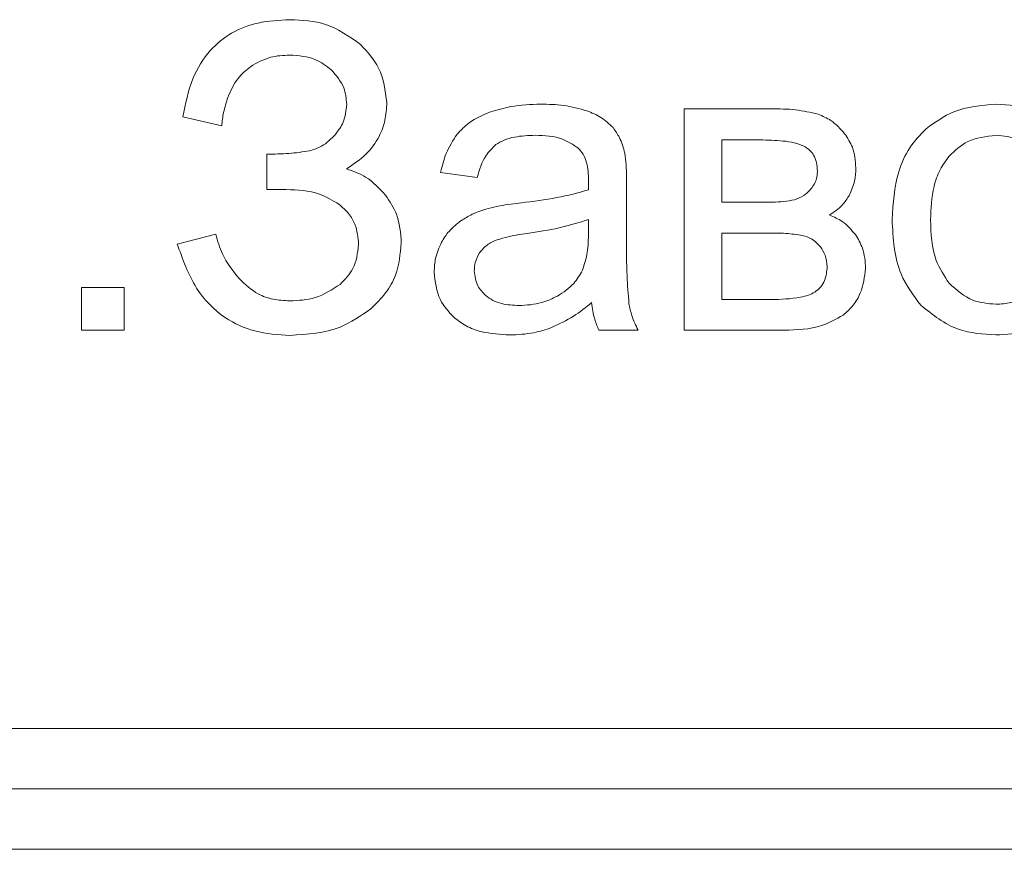
# Model space of a CAD drawing. Units: millimetres. Extents: x -1024 to 1499, y -1059 to 564.
# Drawn here: x 1167 to 1175, y 372 to 379 of the extents above; entities that cross this region are included whole.
import ezdxf

# ---------------------------------------------------------------- set-up
doc = ezdxf.new("R2010")
doc.units = ezdxf.units.MM

msp = doc.modelspace()

# ---------------------------------------------------------------- linework, layer by layer
at = {"color": 7, "linetype": 'Continuous', "lineweight": 15}
for p, q in [((1173.5158, 378.2063), (1172.8014, 378.2063)), ((1172.8014, 378.2063), (1172.8014, 376.3754)), ((1168.6557, 378.1393), (1168.9767, 378.0652)), ((1173.1119, 377.9488), (1173.1119, 377.4337)), ((1173.4511, 377.9488), (1173.1119, 377.9488)), ((1169.3507, 377.8324), (1169.3507, 377.5396)), ((1170.7865, 377.6807), (1171.0899, 377.6384)), ((1172.3246, 377.1427), (1172.3246, 377.5543)), ((1169.3507, 377.5396), (1169.51, 377.5396)), ((1173.1119, 377.4337), (1173.4411, 377.4337)), ((1172.0089, 377.1797), (1172.0107, 377.2926)), ((1168.9274, 377.1692), (1168.6099, 377.088)), ((1173.1119, 377.1797), (1173.1119, 376.6294)), ((1173.4864, 377.1797), (1173.1119, 377.1797)), ((1168.1695, 376.7282), (1167.8167, 376.7282)), ((1167.8167, 376.7282), (1167.8167, 376.3754)), ((1168.1695, 376.3754), (1168.1695, 376.7282)), ((1173.1119, 376.6294), (1173.5193, 376.6294)), ((1167.8167, 376.3754), (1168.1695, 376.3754)), ((1172.0953, 376.3754), (1172.4199, 376.3754)), ((1172.8014, 376.3754), (1173.6252, 376.3754)), ((1144.2166, 373.0835), (1229.2166, 373.0835)), ((1144.2166, 372.5835), (1229.2166, 372.5835)), ((1144.2166, 372.0835), (1229.2166, 372.0835))]:
    msp.add_line(p, q, dxfattribs=at)
for points, knots in [([(1169.5406, 378.9436), (1169.452, 378.9391), (1169.2851, 378.9306), (1169.0557, 378.844), (1168.862, 378.6875), (1168.7167, 378.4449), (1168.6771, 378.2463), (1168.6557, 378.1393)], [0, 0, 0, 0, 0.19983, 0.376296, 0.544317, 0.754348, 1, 1, 1, 1]), ([(1170.1256, 378.7379), (1170.0327, 378.8038), (1169.8567, 378.9286), (1169.6419, 378.9388), (1169.5406, 378.9436)], [0, 0, 0, 0, 0.528394, 1, 1, 1, 1]), ([(1170.342, 378.2575), (1170.3294, 378.3577), (1170.3064, 378.5411), (1170.1821, 378.6764), (1170.1256, 378.7379)], [0, 0, 0, 0, 0.546078, 1, 1, 1, 1]), ([(1169.2137, 378.555), (1169.2683, 378.5858), (1169.3694, 378.6428), (1169.485, 378.6483), (1169.5383, 378.6508)], [0, 0, 0, 0, 0.539433, 1, 1, 1, 1]), ([(1169.5383, 378.6508), (1169.6131, 378.6459), (1169.7406, 378.6376), (1169.8412, 378.5608), (1169.8828, 378.5291)], [0, 0, 0, 0, 0.586424, 1, 1, 1, 1]), ([(1169.0279, 378.301), (1169.0516, 378.3567), (1169.0939, 378.4563), (1169.1771, 378.5248), (1169.2137, 378.555)], [0, 0, 0, 0, 0.559446, 1, 1, 1, 1]), ([(1169.8828, 378.5291), (1169.9238, 378.4819), (1169.9961, 378.3986), (1170.0061, 378.2898), (1170.0104, 378.2428)], [0, 0, 0, 0, 0.56757, 1, 1, 1, 1]), ([(1168.9767, 378.0652), (1168.9809, 378.1029), (1168.9898, 378.1832), (1169.0147, 378.2601), (1169.0279, 378.301)], [0, 0, 0, 0, 0.469008, 1, 1, 1, 1]), ([(1170.0104, 378.2428), (1170.0053, 378.1921), (1169.9961, 378.1006), (1169.9413, 378.0273), (1169.9169, 377.9947)], [0, 0, 0, 0, 0.554436, 1, 1, 1, 1]), ([(1170.0086, 377.7107), (1170.0649, 377.7479), (1170.172, 377.8188), (1170.2777, 377.9622), (1170.3336, 378.1111), (1170.3392, 378.2078), (1170.342, 378.2575)], [0, 0, 0, 0, 0.299236, 0.569686, 0.779144, 1, 1, 1, 1]), ([(1171.6144, 378.2451), (1171.5313, 378.2425), (1171.3896, 378.238), (1171.2541, 378.1973), (1171.1981, 378.1805)], [0, 0, 0, 0, 0.586758, 1, 1, 1, 1]), ([(1171.9966, 378.1899), (1171.9328, 378.2076), (1171.8078, 378.2423), (1171.678, 378.2442), (1171.6144, 378.2451)], [0, 0, 0, 0, 0.509877, 1, 1, 1, 1]), ([(1173.9074, 378.1622), (1173.8456, 378.1763), (1173.7167, 378.2056), (1173.5846, 378.206), (1173.5158, 378.2063)], [0, 0, 0, 0, 0.479882, 1, 1, 1, 1]), ([(1175.3779, 378.2451), (1175.2575, 378.2354), (1175.0464, 378.2183), (1174.8757, 378.0952), (1174.8023, 378.0423)], [0, 0, 0, 0, 0.570026, 1, 1, 1, 1]), ([(1175.9947, 377.9982), (1175.8957, 378.0774), (1175.714, 378.2229), (1175.483, 378.2381), (1175.3779, 378.2451)], [0, 0, 0, 0, 0.544986, 1, 1, 1, 1]), ([(1171.1981, 378.1805), (1171.1366, 378.1549), (1171.0321, 378.1115), (1170.9548, 378.0295), (1170.9229, 377.9958)], [0, 0, 0, 0, 0.587937, 1, 1, 1, 1]), ([(1172.2123, 378.0511), (1172.1799, 378.0817), (1172.1167, 378.1415), (1172.036, 378.174), (1171.9966, 378.1899)], [0, 0, 0, 0, 0.511722, 1, 1, 1, 1]), ([(1174.1273, 378.0011), (1174.0918, 378.0408), (1174.0295, 378.1103), (1173.9441, 378.1466), (1173.9074, 378.1622)], [0, 0, 0, 0, 0.571104, 1, 1, 1, 1]), ([(1172.3094, 377.8394), (1172.2975, 377.8839), (1172.277, 377.9602), (1172.2313, 378.0244), (1172.2123, 378.0511)], [0, 0, 0, 0, 0.58336, 1, 1, 1, 1]), ([(1174.8023, 378.0423), (1174.7536, 377.9922), (1174.6537, 377.8896), (1174.5405, 377.6317), (1174.5277, 377.4246), (1174.5195, 377.2909)], [0, 0, 0, 0, 0.252029, 0.516911, 1, 1, 1, 1]), ([(1169.9169, 377.9947), (1169.8815, 377.9584), (1169.8202, 377.8956), (1169.7369, 377.8697), (1169.7017, 377.8588)], [0, 0, 0, 0, 0.577589, 1, 1, 1, 1]), ([(1170.9229, 377.9958), (1170.8897, 377.9445), (1170.8266, 377.847), (1170.7994, 377.7342), (1170.7865, 377.6807)], [0, 0, 0, 0, 0.5255896, 1, 1, 1, 1]), ([(1171.2445, 377.9106), (1171.2665, 377.924), (1171.314, 377.9528), (1171.4242, 377.982), (1171.5112, 377.9853), (1171.5685, 377.9876)], [0, 0, 0, 0, 0.22767, 0.491697, 1, 1, 1, 1]), ([(1171.5685, 377.9876), (1171.6469, 377.9848), (1171.7752, 377.9802), (1171.8812, 377.9102), (1171.9225, 377.8829)], [0, 0, 0, 0, 0.61038, 1, 1, 1, 1]), ([(1174.2196, 377.7195), (1174.2152, 377.7777), (1174.2076, 377.8797), (1174.1514, 377.9646), (1174.1273, 378.0011)], [0, 0, 0, 0, 0.570177, 1, 1, 1, 1]), ([(1175.3779, 377.9876), (1175.2948, 377.9784), (1175.1459, 377.962), (1175.0381, 377.8595), (1174.9905, 377.8142)], [0, 0, 0, 0, 0.557912, 1, 1, 1, 1]), ([(1175.7619, 377.813), (1175.7324, 377.8426), (1175.675, 377.9002), (1175.5457, 377.9717), (1175.4419, 377.9815), (1175.3779, 377.9876)], [0, 0, 0, 0, 0.287822, 0.561165, 1, 1, 1, 1]), ([(1171.0899, 377.6384), (1171.1083, 377.7027), (1171.1382, 377.8069), (1171.215, 377.8819), (1171.2445, 377.9106)], [0, 0, 0, 0, 0.616651, 1, 1, 1, 1]), ([(1171.9225, 377.8829), (1171.9378, 377.8663), (1171.9702, 377.831), (1172.0047, 377.7391), (1172.0083, 377.6653), (1172.0107, 377.6166)], [0, 0, 0, 0, 0.23349, 0.494718, 1, 1, 1, 1]), ([(1173.8004, 377.8918), (1173.7778, 377.9018), (1173.7268, 377.9245), (1173.6086, 377.9448), (1173.5143, 377.9472), (1173.4511, 377.9488)], [0, 0, 0, 0, 0.207254, 0.46838, 1, 1, 1, 1]), ([(1173.9021, 377.6895), (1173.9009, 377.7145), (1173.8985, 377.7614), (1173.8753, 377.8209), (1173.8417, 377.8646), (1173.8143, 377.8827), (1173.8004, 377.8918)], [0, 0, 0, 0, 0.314944, 0.588717, 0.791907, 1, 1, 1, 1]), ([(1169.7017, 377.8588), (1169.6451, 377.8504), (1169.5288, 377.833), (1169.4112, 377.8326), (1169.3507, 377.8324)], [0, 0, 0, 0, 0.486237, 1, 1, 1, 1]), ([(1172.3246, 377.5543), (1172.3248, 377.618), (1172.325, 377.7134), (1172.3133, 377.808), (1172.3094, 377.8394)], [0, 0, 0, 0, 0.667803, 1, 1, 1, 1]), ([(1174.9905, 377.8142), (1174.9639, 377.7782), (1174.908, 377.7025), (1174.8483, 377.5237), (1174.8415, 377.3824), (1174.837, 377.2903)], [0, 0, 0, 0, 0.239869, 0.504864, 1, 1, 1, 1]), ([(1174.1655, 377.4908), (1174.1828, 377.53), (1174.2151, 377.603), (1174.2182, 377.6826), (1174.2196, 377.7195)], [0, 0, 0, 0, 0.537302, 1, 1, 1, 1]), ([(1170.332, 377.4925), (1170.2804, 377.5479), (1170.1891, 377.6462), (1170.0634, 377.6911), (1170.0086, 377.7107)], [0, 0, 0, 0, 0.564426, 1, 1, 1, 1]), ([(1173.8439, 377.5384), (1173.8626, 377.5634), (1173.8964, 377.6086), (1173.9003, 377.6645), (1173.9021, 377.6895)], [0, 0, 0, 0, 0.553452, 1, 1, 1, 1]), ([(1172.0107, 377.6166), (1172.0105, 377.6054), (1172.0101, 377.5785), (1172.0094, 377.5516), (1172.0089, 377.536)], [0, 0, 0, 0, 0.417033, 1, 1, 1, 1]), ([(1169.51, 377.5396), (1169.6042, 377.5355), (1169.7612, 377.5287), (1169.8947, 377.4483), (1169.9481, 377.4161)], [0, 0, 0, 0, 0.5998641, 1, 1, 1, 1]), ([(1170.462, 377.0986), (1170.4557, 377.18), (1170.4447, 377.3229), (1170.3659, 377.4415), (1170.332, 377.4925)], [0, 0, 0, 0, 0.570153, 1, 1, 1, 1]), ([(1172.0089, 377.536), (1171.9222, 377.5127), (1171.7402, 377.4637), (1171.553, 377.4413), (1171.455, 377.4296)], [0, 0, 0, 0, 0.47641, 1, 1, 1, 1]), ([(1173.7116, 377.4543), (1173.7388, 377.4647), (1173.7887, 377.4838), (1173.8266, 377.5213), (1173.8439, 377.5384)], [0, 0, 0, 0, 0.544493, 1, 1, 1, 1]), ([(1174.0021, 377.3273), (1174.0396, 377.3527), (1174.1047, 377.397), (1174.1474, 377.4628), (1174.1655, 377.4908)], [0, 0, 0, 0, 0.57528, 1, 1, 1, 1]), ([(1169.9481, 377.4161), (1169.9755, 377.3923), (1170.0289, 377.3458), (1170.0952, 377.2335), (1170.1038, 377.1416), (1170.1092, 377.0845)], [0, 0, 0, 0, 0.283968, 0.554875, 1, 1, 1, 1]), ([(1171.455, 377.4296), (1171.3956, 377.4221), (1171.3028, 377.4105), (1171.2116, 377.3904), (1171.1787, 377.3832)], [0, 0, 0, 0, 0.640079, 1, 1, 1, 1]), ([(1173.4411, 377.4337), (1173.502, 377.4334), (1173.5929, 377.433), (1173.6822, 377.449), (1173.7116, 377.4543)], [0, 0, 0, 0, 0.670049, 1, 1, 1, 1]), ([(1171.1787, 377.3832), (1171.1341, 377.3688), (1171.0556, 377.3435), (1170.9855, 377.3002), (1170.9553, 377.2815)], [0, 0, 0, 0, 0.568652, 1, 1, 1, 1]), ([(1174.2161, 377.1662), (1174.1824, 377.2062), (1174.1231, 377.2766), (1174.0386, 377.312), (1174.0021, 377.3273)], [0, 0, 0, 0, 0.568083, 1, 1, 1, 1]), ([(1170.9553, 377.2815), (1170.9201, 377.2539), (1170.8563, 377.2038), (1170.8138, 377.1348), (1170.7947, 377.1039)], [0, 0, 0, 0, 0.551127, 1, 1, 1, 1]), ([(1172.0107, 377.2926), (1171.9303, 377.2669), (1171.7642, 377.214), (1171.5917, 377.1891), (1171.5027, 377.1762)], [0, 0, 0, 0, 0.484293, 1, 1, 1, 1]), ([(1174.5195, 377.2909), (1174.5274, 377.1345), (1174.5406, 376.8733), (1174.6947, 376.6657), (1174.7565, 376.5824)], [0, 0, 0, 0, 0.598926, 1, 1, 1, 1]), ([(1174.837, 377.2903), (1174.8409, 377.1736), (1174.8472, 376.9834), (1174.9506, 376.826), (1174.9905, 376.7652)], [0, 0, 0, 0, 0.613416, 1, 1, 1, 1]), ([(1169.1208, 376.8023), (1169.0691, 376.8679), (1168.9817, 376.9788), (1168.9431, 377.114), (1168.9274, 377.1692)], [0, 0, 0, 0, 0.5919512, 1, 1, 1, 1]), ([(1171.5027, 377.1762), (1171.4421, 377.1677), (1171.3497, 377.1547), (1171.2614, 377.1248), (1171.231, 377.1145)], [0, 0, 0, 0, 0.655478, 1, 1, 1, 1]), ([(1171.9589, 376.8711), (1171.9749, 376.9202), (1172.0076, 377.0204), (1172.0085, 377.1259), (1172.0089, 377.1797)], [0, 0, 0, 0, 0.489533, 1, 1, 1, 1]), ([(1173.7786, 377.1597), (1173.7332, 377.1661), (1173.6363, 377.1798), (1173.5384, 377.1797), (1173.4864, 377.1797)], [0, 0, 0, 0, 0.468605, 1, 1, 1, 1]), ([(1173.9268, 377.0651), (1173.9037, 377.0902), (1173.8624, 377.1351), (1173.8042, 377.1522), (1173.7786, 377.1597)], [0, 0, 0, 0, 0.560261, 1, 1, 1, 1]), ([(1174.3007, 376.8869), (1174.2968, 376.9443), (1174.2899, 377.0444), (1174.2382, 377.1297), (1174.2161, 377.1662)], [0, 0, 0, 0, 0.57311, 1, 1, 1, 1]), ([(1168.6099, 377.088), (1168.6541, 376.9619), (1168.7364, 376.7272), (1168.9761, 376.4773), (1169.2556, 376.3506), (1169.443, 376.3391), (1169.5412, 376.3331)], [0, 0, 0, 0, 0.305906, 0.569297, 0.7742, 1, 1, 1, 1]), ([(1170.1092, 377.0845), (1170.1005, 377.0147), (1170.0846, 376.8877), (1169.9962, 376.7964), (1169.9563, 376.7552)], [0, 0, 0, 0, 0.549263, 1, 1, 1, 1]), ([(1170.2097, 376.553), (1170.2524, 376.5948), (1170.3355, 376.6762), (1170.4389, 376.8599), (1170.4532, 377.0076), (1170.462, 377.0986)], [0, 0, 0, 0, 0.28907, 0.562409, 1, 1, 1, 1]), ([(1170.7947, 377.1039), (1170.7751, 377.0607), (1170.7397, 376.9826), (1170.7355, 376.897), (1170.7336, 376.8587)], [0, 0, 0, 0, 0.551771, 1, 1, 1, 1]), ([(1171.231, 377.1145), (1171.2036, 377.1003), (1171.1555, 377.0754), (1171.1228, 377.0328), (1171.1087, 377.0145)], [0, 0, 0, 0, 0.571721, 1, 1, 1, 1]), ([(1172.344, 376.5965), (1172.3379, 376.6725), (1172.3233, 376.8542), (1172.3241, 377.0366), (1172.3246, 377.1427)], [0, 0, 0, 0, 0.418095, 1, 1, 1, 1]), ([(1173.9832, 376.9022), (1173.98, 376.9346), (1173.9742, 376.9936), (1173.9415, 377.0429), (1173.9268, 377.0651)], [0, 0, 0, 0, 0.549045, 1, 1, 1, 1]), ([(1171.1087, 377.0145), (1171.0948, 376.9889), (1171.0697, 376.9428), (1171.0666, 376.8907), (1171.0652, 376.8675)], [0, 0, 0, 0, 0.555263, 1, 1, 1, 1]), ([(1173.8804, 376.6906), (1173.8972, 376.7034), (1173.9312, 376.7293), (1173.9729, 376.802), (1173.9792, 376.8629), (1173.9832, 376.9022)], [0, 0, 0, 0, 0.257542, 0.520318, 1, 1, 1, 1]), ([(1170.7336, 376.8587), (1170.7419, 376.7779), (1170.7565, 376.6344), (1170.8535, 376.5294), (1170.8959, 376.4836)], [0, 0, 0, 0, 0.563463, 1, 1, 1, 1]), ([(1171.0652, 376.8675), (1171.0703, 376.8235), (1171.0795, 376.7443), (1171.1347, 376.6876), (1171.1593, 376.6623)], [0, 0, 0, 0, 0.55453, 1, 1, 1, 1]), ([(1171.7537, 376.6582), (1171.8018, 376.6898), (1171.8866, 376.7456), (1171.9371, 376.8332), (1171.9589, 376.8711)], [0, 0, 0, 0, 0.566902, 1, 1, 1, 1]), ([(1174.115, 376.5012), (1174.1442, 376.5267), (1174.203, 376.5781), (1174.2766, 376.7092), (1174.2913, 376.8176), (1174.3007, 376.8869)], [0, 0, 0, 0, 0.261924, 0.52897, 1, 1, 1, 1]), ([(1169.5383, 376.6188), (1169.4922, 376.6214), (1169.4031, 376.6264), (1169.2517, 376.6784), (1169.1705, 376.7553), (1169.1208, 376.8023)], [0, 0, 0, 0, 0.2945848, 0.5689857, 1, 1, 1, 1]), ([(1169.9563, 376.7552), (1169.8896, 376.7114), (1169.7624, 376.6279), (1169.6106, 376.6217), (1169.5383, 376.6188)], [0, 0, 0, 0, 0.52381, 1, 1, 1, 1]), ([(1174.9905, 376.7652), (1175.0525, 376.7091), (1175.1638, 376.6085), (1175.3121, 376.5961), (1175.3779, 376.5906)], [0, 0, 0, 0, 0.556755, 1, 1, 1, 1]), ([(1175.3779, 376.5906), (1175.4193, 376.5931), (1175.5003, 376.5981), (1175.6396, 376.6489), (1175.7159, 376.7211), (1175.7631, 376.7658)], [0, 0, 0, 0, 0.2850096, 0.5574028, 1, 1, 1, 1]), ([(1171.1593, 376.6623), (1171.1786, 376.6481), (1171.2189, 376.6184), (1171.3127, 376.5862), (1171.3866, 376.5824), (1171.4345, 376.58)], [0, 0, 0, 0, 0.24438, 0.510494, 1, 1, 1, 1]), ([(1171.4345, 376.58), (1171.4985, 376.5836), (1171.6101, 376.5899), (1171.7107, 376.6377), (1171.7537, 376.6582)], [0, 0, 0, 0, 0.572954, 1, 1, 1, 1]), ([(1173.5193, 376.6294), (1173.6007, 376.6314), (1173.7054, 376.634), (1173.8261, 376.6628), (1173.8636, 376.682), (1173.8804, 376.6906)], [0, 0, 0, 0, 0.659285, 0.847343, 1, 1, 1, 1]), ([(1171.7026, 376.3972), (1171.7652, 376.4263), (1171.8848, 376.4818), (1171.9868, 376.565), (1172.0354, 376.6047)], [0, 0, 0, 0, 0.523944, 1, 1, 1, 1]), ([(1172.0354, 376.6047), (1172.0416, 376.5585), (1172.0521, 376.4795), (1172.0826, 376.4059), (1172.0953, 376.3754)], [0, 0, 0, 0, 0.584211, 1, 1, 1, 1]), ([(1172.4199, 376.3754), (1172.4007, 376.4152), (1172.3665, 376.486), (1172.3509, 376.5629), (1172.344, 376.5965)], [0, 0, 0, 0, 0.562937, 1, 1, 1, 1]), ([(1174.7565, 376.5824), (1174.8556, 376.5035), (1175.0387, 376.3576), (1175.2712, 376.3432), (1175.3779, 376.3366)], [0, 0, 0, 0, 0.541063, 1, 1, 1, 1]), ([(1169.5412, 376.3331), (1169.6847, 376.3418), (1169.9289, 376.3567), (1170.1277, 376.4957), (1170.2097, 376.553)], [0, 0, 0, 0, 0.587565, 1, 1, 1, 1]), ([(1173.6252, 376.3754), (1173.7322, 376.3785), (1173.9064, 376.3835), (1174.0569, 376.4684), (1174.115, 376.5012)], [0, 0, 0, 0, 0.613783, 1, 1, 1, 1]), ([(1170.8959, 376.4836), (1170.9288, 376.4582), (1170.9968, 376.4057), (1171.1548, 376.3478), (1171.2795, 376.341), (1171.3598, 376.3366)], [0, 0, 0, 0, 0.249726, 0.516547, 1, 1, 1, 1]), ([(1175.3779, 376.3366), (1175.465, 376.3422), (1175.6196, 376.3522), (1175.7588, 376.4191), (1175.8195, 376.4483)], [0, 0, 0, 0, 0.563633, 1, 1, 1, 1]), ([(1171.3598, 376.3366), (1171.4264, 376.3395), (1171.5435, 376.3446), (1171.6546, 376.3813), (1171.7026, 376.3972)], [0, 0, 0, 0, 0.568402, 1, 1, 1, 1])]:
    msp.add_open_spline(points, degree=3, knots=knots, dxfattribs=at)

doc.saveas('drawing.dxf')
